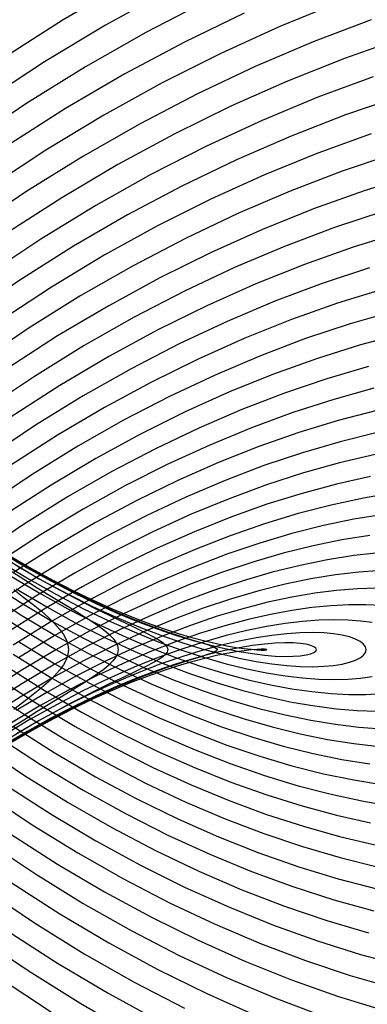
# Model space of a CAD drawing. Units: inches. Extents: x -1 to 1, y -1 to 1.
# Drawn here: x -0.37 to -0.32, y -0.06 to 0.1 of the extents above; entities that cross this region are included whole.
import ezdxf

# ---------------------------------------------------------------- set-up
doc = ezdxf.new("R2010")
doc.units = ezdxf.units.IN
doc.header["$MEASUREMENT"] = 0
for name, color, linetype, true_color in [('layer100', 7, 'Continuous', 0x1eadad), ('layer101', 7, 'Continuous', 0x1eabad), ('layer102', 7, 'Continuous', 0x1ea6ad), ('layer103', 7, 'Continuous', 0x1ea1ad), ('layer104', 7, 'Continuous', 0x1e9cad), ('layer105', 7, 'Continuous', 0x1e97ad), ('layer106', 7, 'Continuous', 0x1e95ad), ('layer68', 7, 'Continuous', 0x1ead23), ('layer69', 7, 'Continuous', 0x1ead28), ('layer7', 7, 'Continuous', 0xad3b1e), ('layer70', 7, 'Continuous', 0x1ead2c), ('layer71', 7, 'Continuous', 0x1ead2f), ('layer72', 7, 'Continuous', 0x1ead34), ('layer73', 7, 'Continuous', 0x1ead38), ('layer74', 7, 'Continuous', 0x1ead3d), ('layer75', 7, 'Continuous', 0x1ead42), ('layer76', 7, 'Continuous', 0x1ead44), ('layer77', 7, 'Continuous', 0x1ead49), ('layer78', 7, 'Continuous', 0x1ead4e), ('layer79', 7, 'Continuous', 0x1ead52), ('layer80', 7, 'Continuous', 0x1ead57), ('layer81', 7, 'Continuous', 0x1ead5a), ('layer82', 7, 'Continuous', 0x1ead5e), ('layer83', 7, 'Continuous', 0x1ead63), ('layer84', 7, 'Continuous', 0x1ead68), ('layer85', 7, 'Continuous', 0x1ead6d), ('layer86', 7, 'Continuous', 0x1ead6f), ('layer87', 7, 'Continuous', 0x1ead74), ('layer88', 7, 'Continuous', 0x1ead79), ('layer89', 7, 'Continuous', 0x1ead7d), ('layer90', 7, 'Continuous', 0x1ead82), ('layer91', 7, 'Continuous', 0x1ead84), ('layer92', 7, 'Continuous', 0x1ead89), ('layer93', 7, 'Continuous', 0x1ead8e), ('layer94', 7, 'Continuous', 0x1ead93), ('layer95', 7, 'Continuous', 0x1ead97), ('layer96', 7, 'Continuous', 0x1ead9a), ('layer97', 7, 'Continuous', 0x1ead9f), ('layer98', 7, 'Continuous', 0x1eada3), ('layer99', 7, 'Continuous', 0x1eada8)]:
    doc.layers.add(name, color=color, linetype=linetype, true_color=true_color)

msp = doc.modelspace()

# ---------------------------------------------------------------- linework, layer by layer
at = {"layer": 'layer100'}
for p, q in [((-0.31037, 0.09854), (-0.31951, 0.09532)), ((-0.31951, 0.09532), (-0.32866, 0.09168)), ((-0.32866, 0.09168), (-0.33781, 0.08761)), ((-0.33781, 0.08761), (-0.34694, 0.08312)), ((-0.34694, 0.08312), (-0.35604, 0.0782)), ((-0.35604, 0.0782), (-0.36508, 0.07286)), ((-0.36508, 0.07286), (-0.37406, 0.06709))]:
    msp.add_line(p, q, dxfattribs=at)
at = {"layer": 'layer101'}
for p, q in [((-0.31521, 0.10157), (-0.32454, 0.09802)), ((-0.32454, 0.09802), (-0.33387, 0.09404)), ((-0.33387, 0.09404), (-0.34318, 0.08963)), ((-0.34318, 0.08963), (-0.35246, 0.08479)), ((-0.35246, 0.08479), (-0.36169, 0.07951)), ((-0.36169, 0.07951), (-0.37085, 0.0738)), ((-0.37085, 0.0738), (-0.37993, 0.06766))]:
    msp.add_line(p, q, dxfattribs=at)
at = {"layer": 'layer102'}
for p, q in [((-0.32042, 0.10436), (-0.32993, 0.10047)), ((-0.32993, 0.10047), (-0.33942, 0.09614)), ((-0.33942, 0.09614), (-0.34889, 0.09137)), ((-0.34889, 0.09137), (-0.3583, 0.08617)), ((-0.3583, 0.08617), (-0.36765, 0.08052)), ((-0.36765, 0.08052), (-0.37692, 0.07444))]:
    msp.add_line(p, q, dxfattribs=at)
at = {"layer": 'layer103'}
for p, q in [((-0.33567, 0.10265), (-0.34531, 0.09796)), ((-0.34531, 0.09796), (-0.35491, 0.09282)), ((-0.35491, 0.09282), (-0.36445, 0.08724)), ((-0.36445, 0.08724), (-0.3739, 0.08122))]:
    msp.add_line(p, q, dxfattribs=at)
at = {"layer": 'layer104'}
for p, q in [((-0.34174, 0.10454), (-0.35152, 0.09948)), ((-0.35152, 0.09948), (-0.36124, 0.09396)), ((-0.36124, 0.09396), (-0.37088, 0.08799)), ((-0.37088, 0.08799), (-0.38042, 0.08158))]:
    msp.add_line(p, q, dxfattribs=at)
at = {"layer": 'layer105'}
for p, q in [((-0.34813, 0.10613), (-0.35804, 0.10068)), ((-0.35804, 0.10068), (-0.36786, 0.09477)), ((-0.36786, 0.09477), (-0.3776, 0.0884))]:
    msp.add_line(p, q, dxfattribs=at)
at = {"layer": 'layer106'}
for p, q in [((-0.35483, 0.1074), (-0.36485, 0.10154)), ((-0.36485, 0.10154), (-0.37477, 0.09523))]:
    msp.add_line(p, q, dxfattribs=at)
at = {"layer": 'layer68'}
for p, q in [((-0.37282, 0.00967), (-0.37117, 0.00842)), ((-0.37117, 0.00842), (-0.36968, 0.00726)), ((-0.36968, 0.00726), (-0.36836, 0.00618)), ((-0.36836, 0.00618), (-0.36721, 0.00517)), ((-0.36721, 0.00517), (-0.36624, 0.00422)), ((-0.36624, 0.00422), (-0.36543, 0.00332)), ((-0.36543, 0.00332), (-0.36481, 0.00245)), ((-0.36481, 0.00245), (-0.36436, 0.00162)), ((-0.36436, 0.00162), (-0.36409, 0.0008)), ((-0.36409, 0.0008), (-0.364, 0)), ((-0.364, 0), (-0.36409, -0.0008)), ((-0.36409, -0.0008), (-0.36436, -0.00162)), ((-0.36481, -0.00245), (-0.36543, -0.00332)), ((-0.36436, -0.00162), (-0.36481, -0.00245)), ((-0.36624, -0.00422), (-0.36721, -0.00517)), ((-0.36543, -0.00332), (-0.36624, -0.00422)), ((-0.36836, -0.00618), (-0.36968, -0.00726)), ((-0.36721, -0.00517), (-0.36836, -0.00618)), ((-0.36968, -0.00726), (-0.37117, -0.00842)), ((-0.37117, -0.00842), (-0.37282, -0.00967))]:
    msp.add_line(p, q, dxfattribs=at)
at = {"layer": 'layer69'}
for p, q in [((-0.37355, 0.01285), (-0.37121, 0.01136)), ((-0.37121, 0.01136), (-0.36902, 0.00999)), ((-0.36902, 0.00999), (-0.36699, 0.00875)), ((-0.36699, 0.00875), (-0.36512, 0.0076)), ((-0.36512, 0.0076), (-0.36341, 0.00656)), ((-0.36341, 0.00656), (-0.36188, 0.0056)), ((-0.36188, 0.0056), (-0.36051, 0.00473)), ((-0.36051, 0.00473), (-0.35932, 0.00392)), ((-0.35932, 0.00392), (-0.35831, 0.00318)), ((-0.35831, 0.00318), (-0.35748, 0.00248)), ((-0.35748, 0.00248), (-0.35683, 0.00183)), ((-0.35683, 0.00183), (-0.35637, 0.0012)), ((-0.35637, 0.0012), (-0.35609, 0.0006)), ((-0.35609, 0.0006), (-0.356, 0)), ((-0.356, 0), (-0.35609, -0.0006)), ((-0.35637, -0.0012), (-0.35683, -0.00183)), ((-0.35609, -0.0006), (-0.35637, -0.0012)), ((-0.35748, -0.00248), (-0.35831, -0.00318)), ((-0.35683, -0.00183), (-0.35748, -0.00248)), ((-0.36051, -0.00473), (-0.36188, -0.0056)), ((-0.35932, -0.00392), (-0.36051, -0.00473)), ((-0.35831, -0.00318), (-0.35932, -0.00392)), ((-0.36188, -0.0056), (-0.36341, -0.00656)), ((-0.36512, -0.0076), (-0.36699, -0.00875)), ((-0.36341, -0.00656), (-0.36512, -0.0076)), ((-0.36699, -0.00875), (-0.36902, -0.00999)), ((-0.36902, -0.00999), (-0.37121, -0.01136)), ((-0.37121, -0.01136), (-0.37355, -0.01285))]:
    msp.add_line(p, q, dxfattribs=at)
at = {"layer": 'layer7', "color": 8}
msp.add_circle((0, 0), 1, dxfattribs=at)
at = {"layer": 'layer70'}
for p, q in [((-0.37428, 0.01476), (-0.37143, 0.01303)), ((-0.37143, 0.01303), (-0.36871, 0.01144)), ((-0.36871, 0.01144), (-0.36614, 0.01001)), ((-0.36614, 0.01001), (-0.36372, 0.00871)), ((-0.36372, 0.00871), (-0.36146, 0.00754)), ((-0.36146, 0.00754), (-0.35935, 0.00648)), ((-0.35935, 0.00648), (-0.35742, 0.00554)), ((-0.35742, 0.00554), (-0.35566, 0.0047)), ((-0.35566, 0.0047), (-0.35407, 0.00394)), ((-0.35407, 0.00394), (-0.35266, 0.00327)), ((-0.35266, 0.00327), (-0.35143, 0.00267)), ((-0.35143, 0.00267), (-0.35039, 0.00213)), ((-0.35039, 0.00213), (-0.34953, 0.00165)), ((-0.34953, 0.00165), (-0.34886, 0.0012)), ((-0.34886, 0.0012), (-0.34838, 0.00078)), ((-0.34838, 0.00078), (-0.3481, 0.00039)), ((-0.3481, 0.00039), (-0.348, 0)), ((-0.348, 0), (-0.3481, -0.00039)), ((-0.34886, -0.0012), (-0.34953, -0.00165)), ((-0.34838, -0.00078), (-0.34886, -0.0012)), ((-0.3481, -0.00039), (-0.34838, -0.00078)), ((-0.35143, -0.00267), (-0.35266, -0.00327)), ((-0.35039, -0.00213), (-0.35143, -0.00267)), ((-0.34953, -0.00165), (-0.35039, -0.00213)), ((-0.35566, -0.0047), (-0.35742, -0.00554)), ((-0.35407, -0.00394), (-0.35566, -0.0047)), ((-0.35266, -0.00327), (-0.35407, -0.00394)), ((-0.35742, -0.00554), (-0.35935, -0.00648)), ((-0.36146, -0.00754), (-0.36372, -0.00871)), ((-0.35935, -0.00648), (-0.36146, -0.00754)), ((-0.36372, -0.00871), (-0.36614, -0.01001)), ((-0.36614, -0.01001), (-0.36871, -0.01144)), ((-0.36871, -0.01144), (-0.37143, -0.01303)), ((-0.37143, -0.01303), (-0.37428, -0.01476))]:
    msp.add_line(p, q, dxfattribs=at)
at = {"layer": 'layer71'}
for p, q in [((-0.37345, 0.01496), (-0.37023, 0.01307)), ((-0.37023, 0.01307), (-0.36714, 0.01136)), ((-0.36714, 0.01136), (-0.36419, 0.0098)), ((-0.36419, 0.0098), (-0.36138, 0.00841)), ((-0.36138, 0.00841), (-0.35873, 0.00716)), ((-0.35873, 0.00716), (-0.35623, 0.00605)), ((-0.35623, 0.00605), (-0.35389, 0.00508)), ((-0.35389, 0.00508), (-0.35172, 0.00422)), ((-0.35172, 0.00422), (-0.34972, 0.00348)), ((-0.34972, 0.00348), (-0.3479, 0.00284)), ((-0.3479, 0.00284), (-0.34626, 0.00229)), ((-0.34626, 0.00229), (-0.34481, 0.00182)), ((-0.34481, 0.00182), (-0.34354, 0.00142)), ((-0.34354, 0.00142), (-0.34246, 0.00109)), ((-0.34246, 0.00109), (-0.34158, 0.00081)), ((-0.34158, 0.00081), (-0.34089, 0.00057)), ((-0.34089, 0.00057), (-0.3404, 0.00036)), ((-0.3404, 0.00036), (-0.3401, 0.00018)), ((-0.3401, 0.00018), (-0.34, 0)), ((-0.34, 0), (-0.3401, -0.00018)), ((-0.34354, -0.00142), (-0.34481, -0.00182)), ((-0.34246, -0.00109), (-0.34354, -0.00142)), ((-0.34158, -0.00081), (-0.34246, -0.00109)), ((-0.34089, -0.00057), (-0.34158, -0.00081)), ((-0.3404, -0.00036), (-0.34089, -0.00057)), ((-0.3401, -0.00018), (-0.3404, -0.00036)), ((-0.3479, -0.00284), (-0.34972, -0.00348)), ((-0.34626, -0.00229), (-0.3479, -0.00284)), ((-0.34481, -0.00182), (-0.34626, -0.00229)), ((-0.35172, -0.00422), (-0.35389, -0.00508)), ((-0.34972, -0.00348), (-0.35172, -0.00422)), ((-0.35623, -0.00605), (-0.35873, -0.00716)), ((-0.35389, -0.00508), (-0.35623, -0.00605)), ((-0.35873, -0.00716), (-0.36138, -0.00841)), ((-0.36138, -0.00841), (-0.36419, -0.0098)), ((-0.36419, -0.0098), (-0.36714, -0.01136)), ((-0.36714, -0.01136), (-0.37023, -0.01307)), ((-0.37023, -0.01307), (-0.37345, -0.01496))]:
    msp.add_line(p, q, dxfattribs=at)
at = {"layer": 'layer72'}
for p, q in [((-0.37355, 0.01518), (-0.36998, 0.01309)), ((-0.36998, 0.01309), (-0.36652, 0.0112)), ((-0.36652, 0.0112), (-0.36319, 0.00949)), ((-0.36319, 0.00949), (-0.36, 0.00795)), ((-0.36, 0.00795), (-0.35695, 0.00658)), ((-0.35695, 0.00658), (-0.35405, 0.00537)), ((-0.35405, 0.00537), (-0.35131, 0.00432)), ((-0.35131, 0.00432), (-0.34873, 0.0034)), ((-0.34873, 0.0034), (-0.34632, 0.00262)), ((-0.34632, 0.00262), (-0.34408, 0.00196)), ((-0.34408, 0.00196), (-0.34202, 0.00141)), ((-0.34202, 0.00141), (-0.34015, 0.00097)), ((-0.34015, 0.00097), (-0.33846, 0.00063)), ((-0.33846, 0.00063), (-0.33696, 0.00036)), ((-0.33696, 0.00036), (-0.33565, 0.00017)), ((-0.33565, 0.00017), (-0.33454, 0.00005)), ((-0.33454, 0.00005), (-0.33363, -0.00003)), ((-0.33363, 0.00003), (-0.33454, -0.00005)), ((-0.33292, 0.00006), (-0.33363, 0.00003)), ((-0.33241, 0.00006), (-0.33292, 0.00006)), ((-0.3321, 0.00003), (-0.33241, 0.00006)), ((-0.332, 0), (-0.3321, 0.00003)), ((-0.34202, -0.00141), (-0.34408, -0.00196)), ((-0.34015, -0.00097), (-0.34202, -0.00141)), ((-0.33846, -0.00063), (-0.34015, -0.00097)), ((-0.33696, -0.00036), (-0.33846, -0.00063)), ((-0.33565, -0.00017), (-0.33696, -0.00036)), ((-0.33454, -0.00005), (-0.33565, -0.00017)), ((-0.33363, -0.00003), (-0.33292, -0.00006)), ((-0.33292, -0.00006), (-0.33241, -0.00006)), ((-0.33241, -0.00006), (-0.3321, -0.00003)), ((-0.3321, -0.00003), (-0.332, 0)), ((-0.34632, -0.00262), (-0.34873, -0.0034)), ((-0.34408, -0.00196), (-0.34632, -0.00262)), ((-0.35131, -0.00432), (-0.35405, -0.00537)), ((-0.34873, -0.0034), (-0.35131, -0.00432)), ((-0.35405, -0.00537), (-0.35695, -0.00658)), ((-0.35695, -0.00658), (-0.36, -0.00795)), ((-0.36319, -0.00949), (-0.36652, -0.0112)), ((-0.36, -0.00795), (-0.36319, -0.00949)), ((-0.36652, -0.0112), (-0.36998, -0.01309)), ((-0.36998, -0.01309), (-0.37355, -0.01518))]:
    msp.add_line(p, q, dxfattribs=at)
at = {"layer": 'layer73'}
for p, q in [((-0.37458, 0.01553), (-0.37066, 0.0132)), ((-0.37066, 0.0132), (-0.36685, 0.01107)), ((-0.36685, 0.01107), (-0.36315, 0.00916)), ((-0.36315, 0.00916), (-0.35959, 0.00743)), ((-0.35959, 0.00743), (-0.35615, 0.0059)), ((-0.35615, 0.0059), (-0.35286, 0.00454)), ((-0.35286, 0.00454), (-0.34971, 0.00336)), ((-0.34971, 0.00336), (-0.34673, 0.00234)), ((-0.34673, 0.00234), (-0.3439, 0.00147)), ((-0.3439, 0.00147), (-0.34124, 0.00075)), ((-0.34124, 0.00075), (-0.33876, 0.00016)), ((-0.33645, 0.0003), (-0.33876, -0.00016)), ((-0.33876, 0.00016), (-0.33645, -0.0003)), ((-0.33433, 0.00065), (-0.33645, 0.0003)), ((-0.33239, 0.00089), (-0.33433, 0.00065)), ((-0.33065, 0.00103), (-0.33239, 0.00089)), ((-0.32911, 0.00109), (-0.33065, 0.00103)), ((-0.32776, 0.00108), (-0.32911, 0.00109)), ((-0.32662, 0.001), (-0.32776, 0.00108)), ((-0.32568, 0.00086), (-0.32662, 0.001)), ((-0.32494, 0.00068), (-0.32568, 0.00086)), ((-0.32442, 0.00047), (-0.32494, 0.00068)), ((-0.32411, 0.00024), (-0.32442, 0.00047)), ((-0.324, 0), (-0.32411, 0.00024)), ((-0.3439, -0.00147), (-0.34673, -0.00234)), ((-0.34124, -0.00075), (-0.3439, -0.00147)), ((-0.33876, -0.00016), (-0.34124, -0.00075)), ((-0.33645, -0.0003), (-0.33433, -0.00065)), ((-0.33433, -0.00065), (-0.33239, -0.00089)), ((-0.33239, -0.00089), (-0.33065, -0.00103)), ((-0.33065, -0.00103), (-0.32911, -0.00109)), ((-0.32911, -0.00109), (-0.32776, -0.00108)), ((-0.32776, -0.00108), (-0.32662, -0.001)), ((-0.32662, -0.001), (-0.32568, -0.00086)), ((-0.32568, -0.00086), (-0.32494, -0.00068)), ((-0.32494, -0.00068), (-0.32442, -0.00047)), ((-0.32442, -0.00047), (-0.32411, -0.00024)), ((-0.32411, -0.00024), (-0.324, 0)), ((-0.34673, -0.00234), (-0.34971, -0.00336)), ((-0.35286, -0.00454), (-0.35615, -0.0059)), ((-0.34971, -0.00336), (-0.35286, -0.00454)), ((-0.35615, -0.0059), (-0.35959, -0.00743)), ((-0.35959, -0.00743), (-0.36315, -0.00916)), ((-0.36315, -0.00916), (-0.36685, -0.01107)), ((-0.36685, -0.01107), (-0.37066, -0.0132)), ((-0.37066, -0.0132), (-0.37458, -0.01553))]:
    msp.add_line(p, q, dxfattribs=at)
at = {"layer": 'layer74'}
for p, q in [((-0.37227, 0.01348), (-0.36812, 0.01109)), ((-0.36812, 0.01109), (-0.36407, 0.00892)), ((-0.36407, 0.00892), (-0.36014, 0.00696)), ((-0.36014, 0.00696), (-0.35633, 0.00522)), ((-0.35633, 0.00522), (-0.35265, 0.00367)), ((-0.35265, 0.00367), (-0.34911, 0.00231)), ((-0.34911, 0.00231), (-0.34572, 0.00114)), ((-0.33375, 0.00191), (-0.33649, 0.00137)), ((-0.33119, 0.0023), (-0.33375, 0.00191)), ((-0.32881, 0.00256), (-0.33119, 0.0023)), ((-0.32663, 0.00271), (-0.32881, 0.00256)), ((-0.32464, 0.00275), (-0.32663, 0.00271)), ((-0.32284, 0.00269), (-0.32464, 0.00275)), ((-0.32125, 0.00255), (-0.32284, 0.00269)), ((-0.31987, 0.00233), (-0.32125, 0.00255)), ((-0.31869, 0.00204), (-0.31987, 0.00233)), ((-0.31773, 0.0017), (-0.31869, 0.00204)), ((-0.31697, 0.00131), (-0.31773, 0.0017)), ((-0.34572, 0.00114), (-0.34248, 0.00014)), ((-0.3394, 0.0007), (-0.34248, -0.00014)), ((-0.34248, 0.00014), (-0.3394, -0.0007)), ((-0.33649, 0.00137), (-0.3394, 0.0007)), ((-0.31643, 0.00089), (-0.31697, 0.00131)), ((-0.31611, 0.00045), (-0.31643, 0.00089)), ((-0.316, 0), (-0.31611, 0.00045)), ((-0.34572, -0.00114), (-0.34911, -0.00231)), ((-0.34248, -0.00014), (-0.34572, -0.00114)), ((-0.3394, -0.0007), (-0.33649, -0.00137)), ((-0.33649, -0.00137), (-0.33375, -0.00191)), ((-0.31773, -0.0017), (-0.31697, -0.00131)), ((-0.31697, -0.00131), (-0.31643, -0.00089)), ((-0.31643, -0.00089), (-0.31611, -0.00045)), ((-0.31611, -0.00045), (-0.316, 0)), ((-0.34911, -0.00231), (-0.35265, -0.00367)), ((-0.33375, -0.00191), (-0.33119, -0.0023)), ((-0.33119, -0.0023), (-0.32881, -0.00256)), ((-0.32881, -0.00256), (-0.32663, -0.00271)), ((-0.32663, -0.00271), (-0.32464, -0.00275)), ((-0.32464, -0.00275), (-0.32284, -0.00269)), ((-0.32284, -0.00269), (-0.32125, -0.00255)), ((-0.32125, -0.00255), (-0.31987, -0.00233)), ((-0.31987, -0.00233), (-0.31869, -0.00204)), ((-0.31869, -0.00204), (-0.31773, -0.0017)), ((-0.35265, -0.00367), (-0.35633, -0.00522)), ((-0.35633, -0.00522), (-0.36014, -0.00696)), ((-0.36014, -0.00696), (-0.36407, -0.00892)), ((-0.36407, -0.00892), (-0.36812, -0.01109)), ((-0.36812, -0.01109), (-0.37227, -0.01348))]:
    msp.add_line(p, q, dxfattribs=at)
at = {"layer": 'layer75'}
for p, q in [((-0.37479, 0.01404), (-0.37032, 0.01134)), ((-0.37032, 0.01134), (-0.36594, 0.00888)), ((-0.36594, 0.00888), (-0.36166, 0.00665)), ((-0.36166, 0.00665), (-0.35749, 0.00464)), ((-0.32118, 0.00482), (-0.32362, 0.00476)), ((-0.31893, 0.00477), (-0.32118, 0.00482)), ((-0.31688, 0.00461), (-0.31893, 0.00477)), ((-0.35749, 0.00464), (-0.35343, 0.00285)), ((-0.33207, 0.00373), (-0.33524, 0.00309)), ((-0.32907, 0.00422), (-0.33207, 0.00373)), ((-0.32626, 0.00456), (-0.32907, 0.00422)), ((-0.32362, 0.00476), (-0.32626, 0.00456)), ((-0.31504, 0.00435), (-0.31688, 0.00461)), ((-0.35343, 0.00285), (-0.34951, 0.00128)), ((-0.33858, 0.00227), (-0.34207, 0.00128)), ((-0.33524, 0.00309), (-0.33858, 0.00227)), ((-0.34951, 0.00128), (-0.34572, -0.0001)), ((-0.34572, 0.0001), (-0.34951, -0.00128)), ((-0.34207, 0.00128), (-0.34572, 0.0001)), ((-0.34951, -0.00128), (-0.35343, -0.00285)), ((-0.34572, -0.0001), (-0.34207, -0.00128)), ((-0.34207, -0.00128), (-0.33858, -0.00227)), ((-0.35343, -0.00285), (-0.35749, -0.00464)), ((-0.33858, -0.00227), (-0.33524, -0.00309)), ((-0.33524, -0.00309), (-0.33207, -0.00373)), ((-0.35749, -0.00464), (-0.36166, -0.00665)), ((-0.33207, -0.00373), (-0.32907, -0.00422)), ((-0.32907, -0.00422), (-0.32626, -0.00456)), ((-0.32626, -0.00456), (-0.32362, -0.00476)), ((-0.32362, -0.00476), (-0.32118, -0.00482)), ((-0.31893, -0.00477), (-0.31688, -0.00461)), ((-0.31688, -0.00461), (-0.31504, -0.00435)), ((-0.32118, -0.00482), (-0.31893, -0.00477)), ((-0.36166, -0.00665), (-0.36594, -0.00888)), ((-0.36594, -0.00888), (-0.37032, -0.01134)), ((-0.37032, -0.01134), (-0.37479, -0.01404))]:
    msp.add_line(p, q, dxfattribs=at)
at = {"layer": 'layer76'}
for p, q in [((-0.37343, 0.01194), (-0.36873, 0.00914)), ((-0.36873, 0.00914), (-0.36412, 0.00659)), ((-0.36412, 0.00659), (-0.35961, 0.00428)), ((-0.32474, 0.00677), (-0.328, 0.00631)), ((-0.32166, 0.00707), (-0.32474, 0.00677)), ((-0.31876, 0.00721), (-0.32166, 0.00707)), ((-0.31606, 0.00722), (-0.31876, 0.00721)), ((-0.31354, 0.00709), (-0.31606, 0.00722)), ((-0.33503, 0.00486), (-0.33878, 0.00386)), ((-0.33143, 0.00568), (-0.33503, 0.00486)), ((-0.328, 0.00631), (-0.33143, 0.00568)), ((-0.35961, 0.00428), (-0.3552, 0.00221)), ((-0.33878, 0.00386), (-0.34268, 0.00266)), ((-0.3552, 0.00221), (-0.3509, 0.00036)), ((-0.34268, 0.00266), (-0.34673, 0.00126)), ((-0.34673, 0.00126), (-0.3509, -0.00036)), ((-0.3509, 0.00036), (-0.34673, -0.00126)), ((-0.3509, -0.00036), (-0.3552, -0.00221)), ((-0.34673, -0.00126), (-0.34268, -0.00266)), ((-0.3552, -0.00221), (-0.35961, -0.00428)), ((-0.34268, -0.00266), (-0.33878, -0.00386)), ((-0.35961, -0.00428), (-0.36412, -0.00659)), ((-0.33878, -0.00386), (-0.33503, -0.00486)), ((-0.33503, -0.00486), (-0.33143, -0.00568)), ((-0.33143, -0.00568), (-0.328, -0.00631)), ((-0.328, -0.00631), (-0.32474, -0.00677)), ((-0.36412, -0.00659), (-0.36873, -0.00914)), ((-0.32474, -0.00677), (-0.32166, -0.00707)), ((-0.32166, -0.00707), (-0.31876, -0.00721)), ((-0.31876, -0.00721), (-0.31606, -0.00722)), ((-0.31606, -0.00722), (-0.31354, -0.00709)), ((-0.36873, -0.00914), (-0.37343, -0.01194))]:
    msp.add_line(p, q, dxfattribs=at)
at = {"layer": 'layer77'}
for p, q in [((-0.37243, 0.0098), (-0.36751, 0.00689)), ((-0.32077, 0.00953), (-0.32429, 0.00908)), ((-0.31742, 0.0098), (-0.32077, 0.00953)), ((-0.31425, 0.00991), (-0.31742, 0.0098)), ((-0.32799, 0.00845), (-0.33185, 0.00763)), ((-0.32429, 0.00908), (-0.32799, 0.00845)), ((-0.36751, 0.00689), (-0.36268, 0.00423)), ((-0.33586, 0.0066), (-0.34002, 0.00537)), ((-0.33185, 0.00763), (-0.33586, 0.0066)), ((-0.34002, 0.00537), (-0.34431, 0.00391)), ((-0.36268, 0.00423), (-0.35793, 0.00183)), ((-0.34431, 0.00391), (-0.34874, 0.00223)), ((-0.35793, 0.00183), (-0.35328, -0.00032)), ((-0.34874, 0.00223), (-0.35328, 0.00032)), ((-0.35328, 0.00032), (-0.35793, -0.00183)), ((-0.35328, -0.00032), (-0.34874, -0.00223)), ((-0.35793, -0.00183), (-0.36268, -0.00423)), ((-0.34874, -0.00223), (-0.34431, -0.00391)), ((-0.36268, -0.00423), (-0.36751, -0.00689)), ((-0.34431, -0.00391), (-0.34002, -0.00537)), ((-0.34002, -0.00537), (-0.33586, -0.0066)), ((-0.36751, -0.00689), (-0.37243, -0.0098)), ((-0.33586, -0.0066), (-0.33185, -0.00763)), ((-0.33185, -0.00763), (-0.32799, -0.00845)), ((-0.32799, -0.00845), (-0.32429, -0.00908)), ((-0.32429, -0.00908), (-0.32077, -0.00953)), ((-0.32077, -0.00953), (-0.31742, -0.0098)), ((-0.31742, -0.0098), (-0.31425, -0.00991))]:
    msp.add_line(p, q, dxfattribs=at)
at = {"layer": 'layer78'}
for p, q in [((-0.31353, 0.01275), (-0.31715, 0.01249)), ((-0.32492, 0.01139), (-0.32904, 0.01054)), ((-0.32095, 0.01204), (-0.32492, 0.01139)), ((-0.31715, 0.01249), (-0.32095, 0.01204)), ((-0.37699, 0.01096), (-0.37179, 0.00765)), ((-0.32904, 0.01054), (-0.33331, 0.00948)), ((-0.33773, 0.00819), (-0.34228, 0.00667)), ((-0.33331, 0.00948), (-0.33773, 0.00819)), ((-0.37179, 0.00765), (-0.36666, 0.00461)), ((-0.34228, 0.00667), (-0.34695, 0.00492)), ((-0.34695, 0.00492), (-0.35173, 0.00292)), ((-0.36666, 0.00461), (-0.3616, 0.00183)), ((-0.3616, 0.00183), (-0.35662, -0.00067)), ((-0.35173, 0.00292), (-0.35662, 0.00067)), ((-0.35662, 0.00067), (-0.3616, -0.00183)), ((-0.35662, -0.00067), (-0.35173, -0.00292)), ((-0.3616, -0.00183), (-0.36666, -0.00461)), ((-0.35173, -0.00292), (-0.34695, -0.00492)), ((-0.36666, -0.00461), (-0.37179, -0.00765)), ((-0.34695, -0.00492), (-0.34228, -0.00667)), ((-0.37179, -0.00765), (-0.37699, -0.01096)), ((-0.34228, -0.00667), (-0.33773, -0.00819)), ((-0.33773, -0.00819), (-0.33331, -0.00948)), ((-0.33331, -0.00948), (-0.32904, -0.01054)), ((-0.32904, -0.01054), (-0.32492, -0.01139)), ((-0.32492, -0.01139), (-0.32095, -0.01204)), ((-0.32095, -0.01204), (-0.31715, -0.01249)), ((-0.31715, -0.01249), (-0.31353, -0.01275))]:
    msp.add_line(p, q, dxfattribs=at)
at = {"layer": 'layer79'}
for p, q in [((-0.32222, 0.01448), (-0.32661, 0.01359)), ((-0.31798, 0.01516), (-0.32222, 0.01448)), ((-0.31391, 0.01563), (-0.31798, 0.01516)), ((-0.32661, 0.01359), (-0.33114, 0.01247)), ((-0.33582, 0.01111), (-0.34062, 0.00952)), ((-0.33114, 0.01247), (-0.33582, 0.01111)), ((-0.37692, 0.00897), (-0.37152, 0.0055)), ((-0.34062, 0.00952), (-0.34554, 0.00768)), ((-0.34554, 0.00768), (-0.35056, 0.00558)), ((-0.37152, 0.0055), (-0.36618, 0.00232)), ((-0.35056, 0.00558), (-0.35568, 0.00322)), ((-0.35568, 0.00322), (-0.36089, 0.00059)), ((-0.36618, 0.00232), (-0.36089, -0.00059)), ((-0.36089, 0.00059), (-0.36618, -0.00232)), ((-0.36089, -0.00059), (-0.35568, -0.00322)), ((-0.36618, -0.00232), (-0.37152, -0.0055)), ((-0.35568, -0.00322), (-0.35056, -0.00558)), ((-0.37152, -0.0055), (-0.37692, -0.00897)), ((-0.35056, -0.00558), (-0.34554, -0.00768)), ((-0.34554, -0.00768), (-0.34062, -0.00952)), ((-0.34062, -0.00952), (-0.33582, -0.01111)), ((-0.33582, -0.01111), (-0.33114, -0.01247)), ((-0.33114, -0.01247), (-0.32661, -0.01359)), ((-0.32661, -0.01359), (-0.32222, -0.01448)), ((-0.32222, -0.01448), (-0.31798, -0.01516)), ((-0.31798, -0.01516), (-0.31391, -0.01563))]:
    msp.add_line(p, q, dxfattribs=at)
at = {"layer": 'layer80'}
for p, q in [((-0.3199, 0.0177), (-0.32456, 0.01674)), ((-0.31539, 0.01842), (-0.3199, 0.0177)), ((-0.32456, 0.01674), (-0.32936, 0.01555)), ((-0.32936, 0.01555), (-0.33429, 0.01412)), ((-0.33429, 0.01412), (-0.33934, 0.01243)), ((-0.33934, 0.01243), (-0.3445, 0.01048)), ((-0.3445, 0.01048), (-0.34977, 0.00827)), ((-0.34977, 0.00827), (-0.35512, 0.00578)), ((-0.37722, 0.00701), (-0.37162, 0.00338)), ((-0.35512, 0.00578), (-0.36056, 0.00302)), ((-0.37162, 0.00338), (-0.36606, 0.00003)), ((-0.36056, 0.00302), (-0.36606, -0.00003)), ((-0.36606, 0.00003), (-0.36056, -0.00302)), ((-0.36606, -0.00003), (-0.37162, -0.00338)), ((-0.36056, -0.00302), (-0.35512, -0.00578)), ((-0.37162, -0.00338), (-0.37722, -0.00701)), ((-0.35512, -0.00578), (-0.34977, -0.00827)), ((-0.34977, -0.00827), (-0.3445, -0.01048)), ((-0.3445, -0.01048), (-0.33934, -0.01243)), ((-0.33934, -0.01243), (-0.33429, -0.01412)), ((-0.33429, -0.01412), (-0.32936, -0.01555)), ((-0.32936, -0.01555), (-0.32456, -0.01674)), ((-0.32456, -0.01674), (-0.3199, -0.0177)), ((-0.3199, -0.0177), (-0.31539, -0.01842))]:
    msp.add_line(p, q, dxfattribs=at)
at = {"layer": 'layer81'}
for p, q in [((-0.31797, 0.02102), (-0.32289, 0.02)), ((-0.31319, 0.02181), (-0.31797, 0.02102)), ((-0.32289, 0.02), (-0.32796, 0.01872)), ((-0.32796, 0.01872), (-0.33314, 0.01719)), ((-0.33314, 0.01719), (-0.33845, 0.01539)), ((-0.33845, 0.01539), (-0.34385, 0.01332)), ((-0.34385, 0.01332), (-0.34936, 0.01098)), ((-0.34936, 0.01098), (-0.35494, 0.00835)), ((-0.35494, 0.00835), (-0.3606, 0.00543)), ((-0.3606, 0.00543), (-0.36631, 0.00222)), ((-0.36631, 0.00222), (-0.37207, -0.0013)), ((-0.37207, 0.0013), (-0.36631, -0.00222)), ((-0.36631, -0.00222), (-0.3606, -0.00543)), ((-0.3606, -0.00543), (-0.35494, -0.00835)), ((-0.35494, -0.00835), (-0.34936, -0.01098)), ((-0.34936, -0.01098), (-0.34385, -0.01332)), ((-0.34385, -0.01332), (-0.33845, -0.01539)), ((-0.33845, -0.01539), (-0.33314, -0.01719)), ((-0.33314, -0.01719), (-0.32796, -0.01872)), ((-0.32796, -0.01872), (-0.32289, -0.02)), ((-0.32289, -0.02), (-0.31797, -0.02102)), ((-0.31797, -0.02102), (-0.31319, -0.02181))]:
    msp.add_line(p, q, dxfattribs=at)
at = {"layer": 'layer82'}
for p, q in [((-0.31643, 0.02444), (-0.32162, 0.02332)), ((-0.31138, 0.0253), (-0.31643, 0.02444)), ((-0.32162, 0.02332), (-0.32695, 0.02194)), ((-0.32695, 0.02194), (-0.33239, 0.0203)), ((-0.33239, 0.0203), (-0.33794, 0.01837)), ((-0.33794, 0.01837), (-0.34359, 0.01617)), ((-0.34359, 0.01617), (-0.34932, 0.01368)), ((-0.34932, 0.01368), (-0.35513, 0.01089)), ((-0.35513, 0.01089), (-0.361, 0.00781)), ((-0.361, 0.00781), (-0.36693, 0.00442)), ((-0.36693, 0.00442), (-0.37289, 0.00072)), ((-0.37289, -0.00072), (-0.36693, -0.00442)), ((-0.36693, -0.00442), (-0.361, -0.00781)), ((-0.361, -0.00781), (-0.35513, -0.01089)), ((-0.35513, -0.01089), (-0.34932, -0.01368)), ((-0.34932, -0.01368), (-0.34359, -0.01617)), ((-0.34359, -0.01617), (-0.33794, -0.01837)), ((-0.33794, -0.01837), (-0.33239, -0.0203)), ((-0.33239, -0.0203), (-0.32695, -0.02194)), ((-0.32695, -0.02194), (-0.32162, -0.02332)), ((-0.32162, -0.02332), (-0.31643, -0.02444)), ((-0.31643, -0.02444), (-0.31138, -0.0253))]:
    msp.add_line(p, q, dxfattribs=at)
at = {"layer": 'layer83'}
for p, q in [((-0.31529, 0.02792), (-0.32075, 0.0267)), ((-0.32075, 0.0267), (-0.32633, 0.0252)), ((-0.32633, 0.0252), (-0.33202, 0.02343)), ((-0.33202, 0.02343), (-0.33782, 0.02136)), ((-0.33782, 0.02136), (-0.3437, 0.01901)), ((-0.3437, 0.01901), (-0.34967, 0.01636)), ((-0.34967, 0.01636), (-0.3557, 0.0134)), ((-0.3557, 0.0134), (-0.36178, 0.01013)), ((-0.36178, 0.01013), (-0.36791, 0.00655)), ((-0.36791, 0.00655), (-0.37406, 0.00266)), ((-0.37406, -0.00266), (-0.36791, -0.00655)), ((-0.36791, -0.00655), (-0.36178, -0.01013)), ((-0.36178, -0.01013), (-0.3557, -0.0134)), ((-0.3557, -0.0134), (-0.34967, -0.01636)), ((-0.34967, -0.01636), (-0.3437, -0.01901)), ((-0.3437, -0.01901), (-0.33782, -0.02136)), ((-0.33782, -0.02136), (-0.33202, -0.02343)), ((-0.33202, -0.02343), (-0.32633, -0.0252)), ((-0.32633, -0.0252), (-0.32075, -0.0267)), ((-0.32075, -0.0267), (-0.31529, -0.02792))]:
    msp.add_line(p, q, dxfattribs=at)
at = {"layer": 'layer84'}
for p, q in [((-0.31455, 0.03145), (-0.32027, 0.03011)), ((-0.32027, 0.03011), (-0.32611, 0.02848)), ((-0.32611, 0.02848), (-0.33205, 0.02656)), ((-0.33205, 0.02656), (-0.33809, 0.02434)), ((-0.33809, 0.02434), (-0.3442, 0.02182)), ((-0.3442, 0.02182), (-0.35039, 0.01899)), ((-0.35039, 0.01899), (-0.35664, 0.01585)), ((-0.35664, 0.01585), (-0.36293, 0.01239)), ((-0.36293, 0.01239), (-0.36925, 0.0086)), ((-0.36925, 0.0086), (-0.37558, 0.00449)), ((-0.37558, -0.00449), (-0.36925, -0.0086)), ((-0.36925, -0.0086), (-0.36293, -0.01239)), ((-0.36293, -0.01239), (-0.35664, -0.01585)), ((-0.35664, -0.01585), (-0.35039, -0.01899)), ((-0.35039, -0.01899), (-0.3442, -0.02182)), ((-0.3442, -0.02182), (-0.33809, -0.02434)), ((-0.33809, -0.02434), (-0.33205, -0.02656)), ((-0.33205, -0.02656), (-0.32611, -0.02848)), ((-0.32611, -0.02848), (-0.32027, -0.03011)), ((-0.32027, -0.03011), (-0.31455, -0.03145))]:
    msp.add_line(p, q, dxfattribs=at)
at = {"layer": 'layer85'}
for p, q in [((-0.31421, 0.03501), (-0.32019, 0.03353)), ((-0.32019, 0.03353), (-0.32628, 0.03175)), ((-0.32628, 0.03175), (-0.33247, 0.02967)), ((-0.33247, 0.02967), (-0.33874, 0.02729)), ((-0.33874, 0.02729), (-0.34508, 0.02458)), ((-0.34508, 0.02458), (-0.35149, 0.02156)), ((-0.35149, 0.02156), (-0.35794, 0.01822)), ((-0.35794, 0.01822), (-0.36443, 0.01455)), ((-0.36443, 0.01455), (-0.37094, 0.01055)), ((-0.37094, 0.01055), (-0.37746, 0.00621)), ((-0.37746, -0.00621), (-0.37094, -0.01055)), ((-0.37094, -0.01055), (-0.36443, -0.01455)), ((-0.36443, -0.01455), (-0.35794, -0.01822)), ((-0.35794, -0.01822), (-0.35149, -0.02156)), ((-0.35149, -0.02156), (-0.34508, -0.02458)), ((-0.34508, -0.02458), (-0.33874, -0.02729)), ((-0.33874, -0.02729), (-0.33247, -0.02967)), ((-0.33247, -0.02967), (-0.32628, -0.03175)), ((-0.32628, -0.03175), (-0.32019, -0.03353)), ((-0.32019, -0.03353), (-0.31421, -0.03501))]:
    msp.add_line(p, q, dxfattribs=at)
at = {"layer": 'layer86'}
for p, q in [((-0.31428, 0.03858), (-0.32051, 0.03695)), ((-0.32051, 0.03695), (-0.32685, 0.035)), ((-0.32685, 0.035), (-0.33328, 0.03275)), ((-0.33328, 0.03275), (-0.33978, 0.03018)), ((-0.33978, 0.03018), (-0.34634, 0.02728)), ((-0.34634, 0.02728), (-0.35296, 0.02405)), ((-0.35296, 0.02405), (-0.35962, 0.02049)), ((-0.35962, 0.02049), (-0.36629, 0.0166)), ((-0.36629, 0.0166), (-0.37298, 0.01236)), ((-0.37298, -0.01236), (-0.36629, -0.0166)), ((-0.36629, -0.0166), (-0.35962, -0.02049)), ((-0.35962, -0.02049), (-0.35296, -0.02405)), ((-0.35296, -0.02405), (-0.34634, -0.02728)), ((-0.34634, -0.02728), (-0.33978, -0.03018)), ((-0.33978, -0.03018), (-0.33328, -0.03275)), ((-0.33328, -0.03275), (-0.32685, -0.035)), ((-0.32685, -0.035), (-0.32051, -0.03695)), ((-0.32051, -0.03695), (-0.31428, -0.03858))]:
    msp.add_line(p, q, dxfattribs=at)
at = {"layer": 'layer87'}
for p, q in [((-0.31474, 0.04214), (-0.32123, 0.04034)), ((-0.32123, 0.04034), (-0.32781, 0.03821)), ((-0.32781, 0.03821), (-0.33447, 0.03577)), ((-0.33447, 0.03577), (-0.3412, 0.03299)), ((-0.3412, 0.03299), (-0.34798, 0.02989)), ((-0.34798, 0.02989), (-0.3548, 0.02644)), ((-0.3548, 0.02644), (-0.36165, 0.02265)), ((-0.36165, 0.02265), (-0.36851, 0.01852)), ((-0.36851, 0.01852), (-0.37537, 0.01404)), ((-0.37537, -0.01404), (-0.36851, -0.01852)), ((-0.36851, -0.01852), (-0.36165, -0.02265)), ((-0.36165, -0.02265), (-0.3548, -0.02644)), ((-0.3548, -0.02644), (-0.34798, -0.02989)), ((-0.34798, -0.02989), (-0.3412, -0.03299)), ((-0.3412, -0.03299), (-0.33447, -0.03577)), ((-0.33447, -0.03577), (-0.32781, -0.03821)), ((-0.32781, -0.03821), (-0.32123, -0.04034)), ((-0.32123, -0.04034), (-0.31474, -0.04214))]:
    msp.add_line(p, q, dxfattribs=at)
at = {"layer": 'layer88'}
for p, q in [((-0.31561, 0.04567), (-0.32235, 0.04368)), ((-0.32235, 0.04368), (-0.32917, 0.04136)), ((-0.32917, 0.04136), (-0.33605, 0.03871)), ((-0.33605, 0.03871), (-0.343, 0.03572)), ((-0.343, 0.03572), (-0.34999, 0.03239)), ((-0.34999, 0.03239), (-0.35701, 0.0287)), ((-0.35701, 0.0287), (-0.36404, 0.02467)), ((-0.36404, 0.02467), (-0.37107, 0.02029)), ((-0.37107, 0.02029), (-0.3781, 0.01555)), ((-0.3781, -0.01555), (-0.37107, -0.02029)), ((-0.37107, -0.02029), (-0.36404, -0.02467)), ((-0.36404, -0.02467), (-0.35701, -0.0287)), ((-0.35701, -0.0287), (-0.34999, -0.03239)), ((-0.34999, -0.03239), (-0.343, -0.03572)), ((-0.343, -0.03572), (-0.33605, -0.03871)), ((-0.33605, -0.03871), (-0.32917, -0.04136)), ((-0.32917, -0.04136), (-0.32235, -0.04368)), ((-0.32235, -0.04368), (-0.31561, -0.04567))]:
    msp.add_line(p, q, dxfattribs=at)
at = {"layer": 'layer89'}
for p, q in [((-0.31, 0.051), (-0.31688, 0.04914)), ((-0.31688, 0.04914), (-0.32386, 0.04695)), ((-0.32386, 0.04695), (-0.33091, 0.04442)), ((-0.33091, 0.04442), (-0.33802, 0.04155)), ((-0.33802, 0.04155), (-0.34517, 0.03833)), ((-0.34517, 0.03833), (-0.35236, 0.03476)), ((-0.35236, 0.03476), (-0.35957, 0.03083)), ((-0.35957, 0.03083), (-0.36678, 0.02654)), ((-0.36678, 0.02654), (-0.37398, 0.02189)), ((-0.37398, -0.02189), (-0.36678, -0.02654)), ((-0.36678, -0.02654), (-0.35957, -0.03083)), ((-0.35957, -0.03083), (-0.35236, -0.03476)), ((-0.35236, -0.03476), (-0.34517, -0.03833)), ((-0.34517, -0.03833), (-0.33802, -0.04155)), ((-0.33802, -0.04155), (-0.33091, -0.04442)), ((-0.33091, -0.04442), (-0.32386, -0.04695)), ((-0.32386, -0.04695), (-0.31688, -0.04914)), ((-0.31688, -0.04914), (-0.31, -0.051))]:
    msp.add_line(p, q, dxfattribs=at)
at = {"layer": 'layer90'}
for p, q in [((-0.31142, 0.05461), (-0.31855, 0.05254)), ((-0.31855, 0.05254), (-0.32576, 0.05014)), ((-0.32576, 0.05014), (-0.33304, 0.04738)), ((-0.33304, 0.04738), (-0.34036, 0.04428)), ((-0.34036, 0.04428), (-0.34772, 0.04081)), ((-0.34772, 0.04081), (-0.3551, 0.03698)), ((-0.3551, 0.03698), (-0.36248, 0.03279)), ((-0.36248, 0.03279), (-0.36986, 0.02824)), ((-0.36986, 0.02824), (-0.37721, 0.02331)), ((-0.37721, -0.02331), (-0.36986, -0.02824)), ((-0.36986, -0.02824), (-0.36248, -0.03279)), ((-0.36248, -0.03279), (-0.3551, -0.03698)), ((-0.3551, -0.03698), (-0.34772, -0.04081)), ((-0.34772, -0.04081), (-0.34036, -0.04428)), ((-0.34036, -0.04428), (-0.33304, -0.04738)), ((-0.33304, -0.04738), (-0.32576, -0.05014)), ((-0.32576, -0.05014), (-0.31855, -0.05254)), ((-0.31855, -0.05254), (-0.31142, -0.05461))]:
    msp.add_line(p, q, dxfattribs=at)
at = {"layer": 'layer91'}
for p, q in [((-0.31325, 0.05814), (-0.32062, 0.05585)), ((-0.32062, 0.05585), (-0.32805, 0.05322)), ((-0.32805, 0.05322), (-0.33554, 0.05022)), ((-0.33554, 0.05022), (-0.34307, 0.04686)), ((-0.34307, 0.04686), (-0.35062, 0.04314)), ((-0.35062, 0.04314), (-0.35818, 0.03905)), ((-0.35818, 0.03905), (-0.36574, 0.03458)), ((-0.36574, 0.03458), (-0.37327, 0.02974)), ((-0.37327, -0.02974), (-0.36574, -0.03458)), ((-0.36574, -0.03458), (-0.35818, -0.03905)), ((-0.35818, -0.03905), (-0.35062, -0.04314)), ((-0.35062, -0.04314), (-0.34307, -0.04686)), ((-0.34307, -0.04686), (-0.33554, -0.05022)), ((-0.33554, -0.05022), (-0.32805, -0.05322)), ((-0.32805, -0.05322), (-0.32062, -0.05585)), ((-0.32062, -0.05585), (-0.31325, -0.05814))]:
    msp.add_line(p, q, dxfattribs=at)
at = {"layer": 'layer92'}
for p, q in [((-0.31547, 0.06157), (-0.32307, 0.05905)), ((-0.32307, 0.05905), (-0.33073, 0.05617)), ((-0.33073, 0.05617), (-0.33843, 0.05292)), ((-0.33843, 0.05292), (-0.34615, 0.0493)), ((-0.34615, 0.0493), (-0.35389, 0.0453)), ((-0.35389, 0.0453), (-0.36162, 0.04092)), ((-0.36162, 0.04092), (-0.36933, 0.03617)), ((-0.36933, 0.03617), (-0.37701, 0.03104)), ((-0.37701, -0.03104), (-0.36933, -0.03617)), ((-0.36933, -0.03617), (-0.36162, -0.04092)), ((-0.36162, -0.04092), (-0.35389, -0.0453)), ((-0.35389, -0.0453), (-0.34615, -0.0493)), ((-0.34615, -0.0493), (-0.33843, -0.05292)), ((-0.33843, -0.05292), (-0.33073, -0.05617)), ((-0.33073, -0.05617), (-0.32307, -0.05905))]:
    msp.add_line(p, q, dxfattribs=at)
at = {"layer": 'layer93'}
for p, q in [((-0.31032, 0.06728), (-0.31809, 0.06488)), ((-0.31809, 0.06488), (-0.32591, 0.06211)), ((-0.32591, 0.06211), (-0.33378, 0.05897)), ((-0.33378, 0.05897), (-0.34168, 0.05545)), ((-0.34168, 0.05545), (-0.34959, 0.05155)), ((-0.34959, 0.05155), (-0.3575, 0.04727)), ((-0.3575, 0.04727), (-0.36539, 0.0426)), ((-0.36539, 0.0426), (-0.37325, 0.03755)), ((-0.37325, -0.03755), (-0.36539, -0.0426)), ((-0.36539, -0.0426), (-0.3575, -0.04727)), ((-0.3575, -0.04727), (-0.34959, -0.05155)), ((-0.34959, -0.05155), (-0.34168, -0.05545)), ((-0.34168, -0.05545), (-0.33378, -0.05897))]:
    msp.add_line(p, q, dxfattribs=at)
at = {"layer": 'layer94'}
for p, q in [((-0.31311, 0.07071), (-0.3211, 0.06806)), ((-0.3211, 0.06806), (-0.32914, 0.06502)), ((-0.32914, 0.06502), (-0.33721, 0.06161)), ((-0.33721, 0.06161), (-0.34529, 0.0578)), ((-0.34529, 0.0578), (-0.35338, 0.05361)), ((-0.35338, 0.05361), (-0.36145, 0.04903)), ((-0.36145, 0.04903), (-0.36949, 0.04406)), ((-0.36949, 0.04406), (-0.37749, 0.03869)), ((-0.37749, -0.03869), (-0.36949, -0.04406)), ((-0.36949, -0.04406), (-0.36145, -0.04903)), ((-0.36145, -0.04903), (-0.35338, -0.05361)), ((-0.35338, -0.05361), (-0.34529, -0.0578))]:
    msp.add_line(p, q, dxfattribs=at)
at = {"layer": 'layer95'}
for p, q in [((-0.30813, 0.07655), (-0.31629, 0.074)), ((-0.31629, 0.074), (-0.32449, 0.07108)), ((-0.32449, 0.07108), (-0.33273, 0.06776)), ((-0.33273, 0.06776), (-0.341, 0.06406)), ((-0.341, 0.06406), (-0.34926, 0.05996)), ((-0.34926, 0.05996), (-0.35751, 0.05546)), ((-0.35751, 0.05546), (-0.36574, 0.05057)), ((-0.36574, 0.05057), (-0.37392, 0.04528)), ((-0.37392, -0.04528), (-0.36574, -0.05057)), ((-0.36574, -0.05057), (-0.35751, -0.05546)), ((-0.35751, -0.05546), (-0.34926, -0.05996))]:
    msp.add_line(p, q, dxfattribs=at)
at = {"layer": 'layer96'}
for p, q in [((-0.31147, 0.07995), (-0.31985, 0.07713)), ((-0.31985, 0.07713), (-0.32826, 0.07392)), ((-0.32826, 0.07392), (-0.3367, 0.07031)), ((-0.3367, 0.07031), (-0.34514, 0.0663)), ((-0.34514, 0.0663), (-0.35357, 0.06189)), ((-0.35357, 0.06189), (-0.36198, 0.05708)), ((-0.36198, 0.05708), (-0.37034, 0.05186)), ((-0.37034, 0.05186), (-0.37865, 0.04624)), ((-0.37865, -0.04624), (-0.37034, -0.05186)), ((-0.37034, -0.05186), (-0.36198, -0.05708)), ((-0.36198, -0.05708), (-0.35357, -0.06189))]:
    msp.add_line(p, q, dxfattribs=at)
at = {"layer": 'layer97'}
for p, q in [((-0.3152, 0.08318), (-0.32379, 0.08007)), ((-0.32379, 0.08007), (-0.3324, 0.07656)), ((-0.3324, 0.07656), (-0.34102, 0.07264)), ((-0.34102, 0.07264), (-0.34963, 0.06832)), ((-0.34963, 0.06832), (-0.35822, 0.06359)), ((-0.35822, 0.06359), (-0.36676, 0.05845)), ((-0.36676, 0.05845), (-0.37525, 0.05289)), ((-0.37525, -0.05289), (-0.36676, -0.05845))]:
    msp.add_line(p, q, dxfattribs=at)
at = {"layer": 'layer98'}
for p, q in [((-0.31056, 0.08924), (-0.31932, 0.08623)), ((-0.31932, 0.08623), (-0.3281, 0.08281)), ((-0.3281, 0.08281), (-0.3369, 0.07899)), ((-0.3369, 0.07899), (-0.34569, 0.07475)), ((-0.34569, 0.07475), (-0.35446, 0.0701)), ((-0.35446, 0.0701), (-0.36319, 0.06503)), ((-0.36319, 0.06503), (-0.37186, 0.05955)), ((-0.37186, 0.05955), (-0.38047, 0.05365))]:
    msp.add_line(p, q, dxfattribs=at)
at = {"layer": 'layer99'}
for p, q in [((-0.31485, 0.09238), (-0.32381, 0.08906)), ((-0.32381, 0.08906), (-0.33278, 0.08533)), ((-0.33278, 0.08533), (-0.34175, 0.08118)), ((-0.34175, 0.08118), (-0.3507, 0.07661)), ((-0.3507, 0.07661), (-0.35961, 0.07162)), ((-0.35961, 0.07162), (-0.36847, 0.0662)), ((-0.36847, 0.0662), (-0.37726, 0.06037))]:
    msp.add_line(p, q, dxfattribs=at)

doc.saveas('drawing.dxf')
